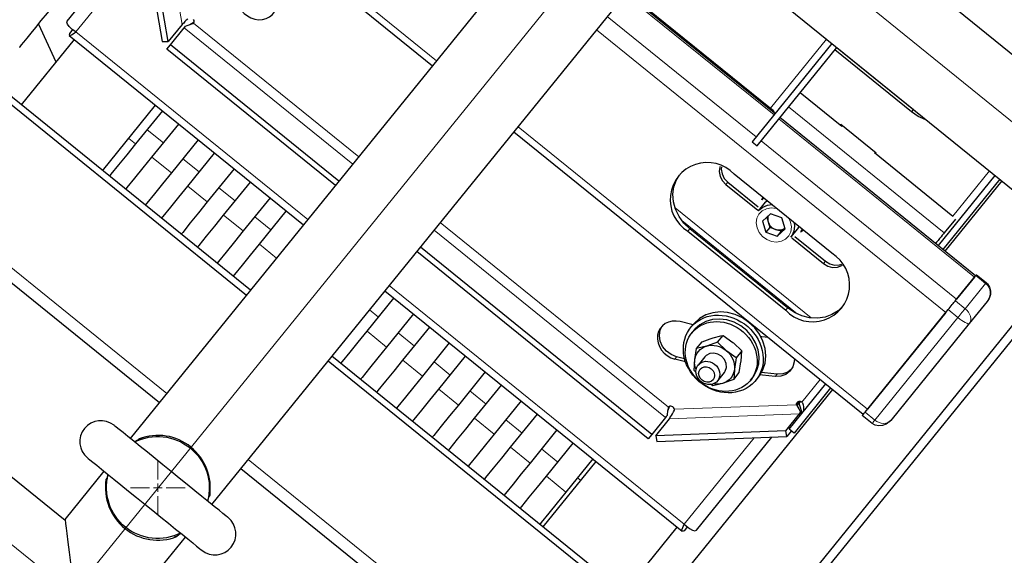
# Model space of a CAD drawing. Units: millimetres. Extents: x 730.4 to 744.6, y 673.9 to 682.6.
# Drawn here: x 731.5 to 731.9, y 675.4 to 675.7 of the extents above; entities that cross this region are included whole.
import ezdxf

# ---------------------------------------------------------------- set-up
doc = ezdxf.new("R2010")
doc.units = ezdxf.units.MM
doc.layers.add('PDF _Геометрия', color=7, linetype='Continuous')

msp = doc.modelspace()

# ---------------------------------------------------------------- linework, layer by layer
at = {"layer": 'PDF _Геометрия', "lineweight": 13}
for points in [[(731.3712392726726, 675.2877587811639), (732.153558717117, 676.2538421144973), (732.8749198282281, 677.1446476700528)], [(731.2413962171171, 676.1927032256084), (732.2834101060059, 675.3488976700528)], [(730.8952392726726, 675.8942282256083), (732.0634198282281, 674.9482560033862)], [(731.5236031615615, 675.7741726700528), (731.6503531615615, 675.6715337811639)], [(731.5195059393393, 675.7487837811639), (731.5205059393393, 675.7488115589417), (731.5309364948948, 675.6886310033861)], [(731.5138670504504, 675.7255754478306), (731.4810892726726, 675.6851032256084), (731.5899503837837, 675.5969504478305)], [(731.8087142726725, 675.6461310033861), (731.7388948282281, 675.7026726700528)], [(731.5366309393393, 675.6898254478306), (731.5359503837838, 675.6890060033861)], [(731.7304920504504, 675.6922976700528), (731.8003253837837, 675.6357421144972)], [(731.5319364948948, 675.6869782256083), (731.6110059393393, 675.6229504478306)], [(731.6138531615615, 675.6264643367194), (731.5363114948948, 675.6892421144972)], [(731.8893531615615, 675.5533115589417), (731.7254364948948, 675.6860476700527)], [(731.8332837171171, 675.6817421144973), (731.8070476060059, 675.6493254478306)], [(731.8155198282282, 675.6498254478306), (731.8885753837837, 675.5906726700528)], [(731.8732003837837, 675.6475337811639), (731.8741031615615, 675.648644892275)], [(731.9028114948948, 675.5699365589417), (731.8110198282282, 675.644269892275)], [(731.5221864948949, 675.6329365589417), (731.514547606006, 675.6391310033862)], [(731.6885892726726, 675.6405615589417), (731.8525198282282, 675.5078254478306)], [(731.5091309393392, 675.6324504478306), (731.5059364948949, 675.6350476700528)], [(731.8026170504504, 675.6338810033861), (731.894408717117, 675.5595476700528)], [(731.5259642726726, 675.6188254478305), (731.516783717117, 675.6262560033862)], [(731.5390198282281, 675.6193115589417), (731.5313670504504, 675.6255060033861)], [(731.5237698282282, 675.5152282256083), (731.3930892726726, 675.6210476700528)], [(731.9097837171171, 675.6197976700528), (731.8926031615615, 675.5985893367194)], [(731.5427976060059, 675.6052004478306), (731.5336170504504, 675.6126310033861)], [(731.5558531615615, 675.6056865589417), (731.5482003837838, 675.6118810033861)], [(731.7869920504504, 675.6145754478306), (731.7860892726726, 675.6134643367195)], [(731.7622698282281, 675.6025060033861), (731.8262142726726, 675.5507282256084)], [(731.8099920504503, 675.6020754478305), (731.8097142726726, 675.602144892275), (731.8073670504504, 675.6024226700528), (731.8051170504503, 675.6020337811639), (731.8031587171171, 675.6010337811639), (731.8016448282282, 675.5995060033862), (731.8007003837837, 675.5975476700528), (731.8003948282281, 675.5953393367195), (731.8007559393393, 675.5930615589417), (731.8017559393393, 675.5908948922751), (731.8033114948948, 675.5889921144973), (731.8053114948948, 675.5875476700528), (731.8075614948948, 675.586644892275), (731.8099087171171, 675.5863810033861), (731.8121587171171, 675.5867560033861), (731.8141170504504, 675.5877560033862), (731.8156309393393, 675.5892976700528), (731.8165753837837, 675.5912421144973), (731.8168809393393, 675.5934504478306), (731.8165198282281, 675.5957282256084), (731.8158670504504, 675.5973115589417)], [(731.5596170504504, 675.5915754478306), (731.5504364948948, 675.5990060033861)], [(731.5726726060059, 675.5920615589417), (731.5650198282282, 675.5982560033862)], [(731.7591587171171, 675.5087976700528), (731.6521031615615, 675.5954921144972)], [(731.8196170504503, 675.5526171144973), (731.7654920504503, 675.5964504478305)], [(731.6492559393392, 675.5919782256084), (731.7578531615615, 675.5040337811639)], [(731.7692142726726, 675.5926310033861), (731.7683114948948, 675.5915198922751)], [(731.5753114948948, 675.5788671144973), (731.5672698282282, 675.5853810033861)], [(731.8328809393392, 675.5774087811639), (731.8319781615614, 675.5762976700528)], [(731.8983948282281, 675.5550893367194), (731.9080059393392, 675.5669643367195), (731.903408717117, 675.5706726700528)], [(731.6282003837837, 675.5659782256083), (731.7665892726726, 675.4539087811639), (731.7993531615615, 675.4943810033861)], [(731.8904364948949, 675.5546448922751), (731.8950198282281, 675.5509365589417), (731.8954781615615, 675.5514782256083), (731.8959503837837, 675.5520754478306), (731.8964364948948, 675.5526726700527), (731.8969087171171, 675.5532560033861), (731.8973670504504, 675.5538254478306), (731.8977698282281, 675.5543254478306), (731.8981170504504, 675.5547560033862), (731.8983948282281, 675.5550893367194), (731.8938114948949, 675.5588115589417)], [(731.623158717117, 675.5511726700528), (731.6189642726725, 675.5545754478305)], [(731.8151031615615, 675.5554643367194), (731.8142003837837, 675.5543532256083)], [(731.8514364948949, 675.5064782256084), (731.8560198282281, 675.5027698922751), (731.8950198282281, 675.5509365589417)], [(731.6269364948948, 675.5370615589417), (731.6177559393393, 675.5445060033861)], [(731.6399920504504, 675.5375476700528), (731.6323392726725, 675.5437421144973)], [(731.6437559393393, 675.5234365589417), (731.6345753837837, 675.5308671144973)], [(731.6568114948948, 675.5239226700528), (731.6491726060059, 675.5301171144972)], [(731.7630337171171, 675.5324921144972), (731.7621448282282, 675.5313810033862)], [(731.810172606006, 675.5243393367194), (731.8092698282281, 675.5232282256084)], [(731.830422606006, 675.5217976700528), (731.8218114948949, 675.5111726700528)], [(731.6605892726726, 675.5098115589417), (731.6514087171171, 675.5172421144972)], [(731.6736448282281, 675.5102976700528), (731.6659920504503, 675.5164921144973)], [(731.8202420504504, 675.5110893367195), (731.8193392726726, 675.5099782256084), (731.7620198282282, 675.5078115589417)], [(731.8204781615615, 675.5102837811639), (731.8195198282282, 675.5095476700528)], [(731.7596726060059, 675.5092143367194), (731.7589920504504, 675.508394892275)], [(731.8208809393393, 675.5047282256083), (731.8207142726726, 675.5057143367195), (731.7596726060059, 675.503394892275)], [(731.677422606006, 675.4961865589416), (731.6682420504503, 675.5036171144973)], [(731.6904642726726, 675.4966726700528), (731.6828253837837, 675.5028671144972)], [(731.8634920504504, 675.5026171144972), (731.8628392726725, 675.5019921144973), (731.862047606006, 675.5015337811639), (731.8611170504504, 675.5012560033862), (731.8601170504504, 675.5011865589416), (731.8590614948948, 675.5012976700528), (731.8579920504503, 675.5016171144972), (731.8569781615615, 675.5021032256084), (731.8560198282281, 675.5027698922751), (731.8556170504504, 675.502269892275), (731.855283717117, 675.5018532256083), (731.8550198282281, 675.5015337811639), (731.8548392726726, 675.5013115589417), (731.8547559393393, 675.5012004478306), (731.8547420504503, 675.5011865589416)], [(731.6942420504504, 675.4825615589417), (731.6850614948949, 675.4899921144972)], [(731.7072976060059, 675.483033781164), (731.6996448282282, 675.4892282256084)], [(731.5195934393392, 675.4748948922751), (731.5195934393392, 675.4837560033861)], [(731.7222281615615, 675.354519892275), (731.5620198282281, 675.4842560033861)], [(731.5176170504503, 675.4709643367195), (731.5195892726726, 675.4709643367195), (731.5195892726726, 675.4729226700528)], [(731.7110753837837, 675.4689365589417), (731.7018948282281, 675.4763671144973)], [(731.7178670504504, 675.4744782256083), (731.7164781615614, 675.4756032256083)], [(731.5156559393392, 675.4709587811639), (731.5067948282282, 675.4709587811639)], [(731.5215614948949, 675.4709643367195), (731.5195892726726, 675.4709643367195), (731.5195892726726, 675.4689921144973)], [(731.5235295504503, 675.4709587811639), (731.5323906615615, 675.4709587811639)], [(731.5195934393392, 675.4670212811639), (731.5195934393392, 675.4581601700528)]]:
    msp.add_lwpolyline(points, dxfattribs=at)
at = {"layer": 'PDF _Геометрия', "lineweight": 25}
for points in [[(731.9828851060059, 675.6239296144972), (731.572885106006, 675.9559296144972)], [(731.5419267726726, 675.9176796144973), (731.9519128837837, 675.5856796144973)], [(731.5216906615615, 675.7718046144972), (731.6484406615615, 675.6691657256083)], [(731.4547323282281, 675.6778601700528), (731.4549684393393, 675.6781379478306), (731.455621217117, 675.678957392275), (731.4567184393393, 675.6803046144972), (731.4582045504503, 675.6821379478306), (731.4600795504504, 675.684457392275), (731.4623156615614, 675.6872212811639), (731.4648851060059, 675.6903879478306), (731.4677323282282, 675.6939157256083), (731.4708295504504, 675.6977351700529), (731.4735378837837, 675.701082392275), (731.4766351060059, 675.7049018367195), (731.4800795504503, 675.7091518367195), (731.4838573282282, 675.7138185033862), (731.4879128837837, 675.718832392275), (731.5272045504504, 675.7673462811639)], [(731.7277878837837, 675.7671657256084), (731.5066628837837, 675.4940962811639)], [(731.5140239948948, 675.7408046144973), (731.511246217117, 675.7406935033862), (731.5216767726725, 675.6805129478306), (731.5244406615615, 675.6806101700528)], [(731.533621217117, 675.6911518367194), (731.5329267726726, 675.6905546144973), (731.5322739948948, 675.6899018367195), (731.5317323282281, 675.689207392275), (731.5312601060059, 675.6889296144973), (731.5309406615614, 675.6886379478306), (731.5244406615615, 675.6806101700528), (731.5140239948948, 675.7408046144973)], [(731.5449128837837, 675.4631240589417), (731.7660378837837, 675.7361935033862)], [(731.4796767726726, 675.6864157256083), (731.4780517726726, 675.6844157256083), (731.4779267726726, 675.6835962811639), (731.4782739948948, 675.683346281164), (731.4790656615614, 675.6836657256083), (731.4802739948948, 675.684471281164), (731.4810934393392, 675.6850962811639), (731.4793295504504, 675.6862768367195), (731.4779545504504, 675.6875685033862), (731.4771351060059, 675.6887768367195), (731.4769128837837, 675.6897351700528), (731.4770656615615, 675.690096281164), (731.5124406615615, 675.7337907256084)], [(731.7398017726726, 675.7037907256083), (731.8070517726726, 675.649332392275), (731.8075378837837, 675.6489018367195), (731.8079545504504, 675.6484296144972), (731.8083156615614, 675.647957392275), (731.8085795504504, 675.6474851700528), (731.808746217117, 675.6470268367194), (731.8088156615615, 675.6466240589417), (731.8087601060059, 675.6462629478306), (731.8086212171171, 675.6459851700528)], [(731.8087323282282, 675.6470685033861), (731.7393573282282, 675.7032490589417)], [(731.6045101060059, 675.6149296144972), (731.5254406615614, 675.678957392275), (731.5319406615615, 675.6869712811639), (731.5322184393392, 675.687332392275), (731.5325934393393, 675.6877907256084), (731.5333989948948, 675.6880546144972), (731.534246217117, 675.6883601700528), (731.5351073282282, 675.6886935033862), (731.5359545504504, 675.6889990589417), (731.5361628837837, 675.6891101700528), (731.5363156615615, 675.6892490589416), (731.5365239948948, 675.6896240589417), (731.5366073282281, 675.6900546144973), (731.5365517726726, 675.6904990589417), (731.5363573282282, 675.6909435033862)], [(731.5346351060059, 675.6885129478305), (731.5353434393393, 675.6889851700528), (731.536621217117, 675.689832392275)], [(731.4635934393392, 675.6887907256083), (731.471746217117, 675.6710268367194)], [(731.4802878837837, 675.681582392275), (731.4554267726726, 675.6508601700529)], [(731.4780378837837, 675.6834157256084), (731.5879128837837, 675.5944296144972)], [(731.4198434393393, 675.6759990589417), (731.5612462171171, 675.5614851700528)], [(731.5630378837837, 675.5637212811639), (731.4216489948948, 675.6782212811639)], [(731.6028851060059, 675.6129157256083), (731.5238156615615, 675.676957392275), (731.5254406615614, 675.678957392275)], [(731.8358712171171, 675.6796379478305), (731.7985239948948, 675.6335129478306), (731.8008156615615, 675.6316518367195), (731.8381767726726, 675.6777907256084)], [(731.8802878837837, 675.6436796144973), (731.8798851060059, 675.6438185033861), (731.8763989948948, 675.6453740589417), (731.8732045504504, 675.6475407256083), (731.837246217117, 675.6766518367194)], [(731.8381489948948, 675.6777629478306), (731.8741073282281, 675.6486518367194), (731.8750517726726, 675.6479157256083)], [(731.820996217117, 675.656582392275), (731.840496217117, 675.6407768367195), (731.8407184393393, 675.6410546144972)], [(731.4936628837837, 675.6199018367195), (731.5185378837837, 675.6506101700528)], [(731.5217323282282, 675.6480129478306), (731.5091351060059, 675.632457392275), (731.5050101060059, 675.6273601700528), (731.5011489948948, 675.622582392275), (731.4975934393393, 675.6181935033861), (731.496871217117, 675.6173046144972)], [(731.9032878837837, 675.5705129478306), (731.811496217117, 675.644846281164)], [(731.5045101060059, 675.6111101700528), (731.505246217117, 675.6119990589417), (731.5087878837837, 675.6163879478306), (731.5126489948948, 675.6211657256083), (731.5167878837836, 675.6262629478306), (731.529385106006, 675.6418185033862)], [(731.8564128837837, 675.6279018367195), (731.856621217117, 675.6281657256084), (731.8401073282281, 675.6415407256084), (731.8398851060059, 675.6412768367195)], [(731.5385656615615, 675.6343879478305), (731.5259684393393, 675.6188323922751), (731.5218295504503, 675.6137212811639), (731.5179684393393, 675.608957392275), (731.5144128837837, 675.6045685033861), (731.5136906615614, 675.6036796144972)], [(731.6866767726726, 675.6381935033861), (731.8506073282282, 675.505457392275)], [(731.3812739948949, 675.6283740589416), (731.380371217117, 675.6272629478306), (731.3796628837837, 675.6263740589417), (731.3791767726726, 675.6257768367194), (731.3789406615615, 675.6254851700528), (731.3789128837838, 675.625457392275), (731.5203156615614, 675.510957392275)], [(731.5213434393393, 675.5974851700528), (731.5220656615614, 675.5983740589417), (731.5256212171171, 675.6027629478306), (731.5294823282281, 675.6075268367194), (731.5336073282282, 675.6126379478305), (731.5462184393392, 675.6281935033861)], [(731.8560101060059, 675.6286657256084), (731.8558017726726, 675.6283879478306), (731.8926073282281, 675.598582392275)], [(731.5553989948949, 675.6207629478306), (731.5427878837837, 675.605207392275), (731.5386628837837, 675.6000962811639), (731.5348017726726, 675.595332392275), (731.5312462171171, 675.5909435033861), (731.5305239948948, 675.5900546144973)], [(731.7835101060059, 675.6219296144973), (731.7833712171171, 675.6215546144972), (731.7830378837837, 675.6194435033862), (731.7834267726726, 675.6172490589416), (731.7844684393392, 675.6151935033861), (731.7860795504504, 675.6134712811639), (731.8010517726726, 675.601346281164)], [(731.7840378837838, 675.6217351700528), (731.7839406615615, 675.6205546144972), (731.7843156615614, 675.6183601700528), (731.785371217117, 675.6163046144973), (731.7869823282282, 675.614582392275), (731.8013573282282, 675.6029435033861)], [(731.8407739948948, 675.5559157256083), (731.8388295504503, 675.5540823922751), (731.8359267726726, 675.5522768367194), (731.8326489948948, 675.5511101700528), (731.8290934393392, 675.5506240589417), (731.8254267726726, 675.550832392275), (731.8217878837837, 675.5517351700528), (731.8183017726726, 675.5533046144973), (731.8151073282281, 675.555457392275), (731.7692184393393, 675.5926240589417), (731.7664406615614, 675.5953046144972), (731.7641767726726, 675.5983879478306), (731.7625378837837, 675.6017629478306), (731.7615656615615, 675.6053046144972), (731.7613017726726, 675.6088740589416), (731.7617739948948, 675.612332392275), (731.7629267726726, 675.6155546144972), (731.7643156615615, 675.617832392275)], [(731.9123712171171, 675.6177073922751), (731.8856906615615, 675.5847629478305)], [(731.9146628837836, 675.615846281164), (731.8879823282282, 675.5829018367194)], [(731.5381767726726, 675.5838601700528), (731.5388989948948, 675.5847490589417), (731.5424545504503, 675.5891379478305), (731.5463156615615, 675.5939018367195), (731.5504406615615, 675.5990129478306), (731.5630378837837, 675.6145685033862)], [(731.9155795504504, 675.6150962811639), (731.8888989948948, 675.5821518367195)], [(731.5722184393393, 675.6071379478306), (731.5596212171171, 675.591582392275), (731.5554823282281, 675.5864712811639), (731.551621217117, 675.581707392275), (731.5480795504503, 675.5773185033861), (731.5473573282281, 675.5764296144972)], [(731.8034406615615, 675.6073879478306), (731.8028434393393, 675.6059851700528)], [(731.803746217117, 675.6071240589417), (731.8030656615615, 675.6062768367194), (731.8038017726726, 675.6070823922751)], [(731.8053434393393, 675.605832392275), (731.8048295504503, 675.6053185033861), (731.8045934393392, 675.6050407256083), (731.8013573282282, 675.6010407256083), (731.8015795504504, 675.6013185033861), (731.8034128837837, 675.6028046144972), (731.8056489948948, 675.603707392275), (731.8076628837837, 675.603957392275)], [(731.554996217117, 675.5702351700528), (731.5557184393392, 675.5711240589417), (731.5592739948949, 675.5755129478306), (731.5631351060059, 675.5802768367195), (731.5672739948948, 675.5853879478306), (731.579871217117, 675.6009435033861)], [(731.8052878837836, 675.5980129478306), (731.8059406615615, 675.5958601700528), (731.806746217117, 675.5932629478306)], [(731.8059823282282, 675.5986518367195), (731.8058573282282, 675.5982212811639), (731.8057601060059, 675.5976518367195), (731.8057462171171, 675.5970546144972), (731.8058017726726, 675.596457392275), (731.8059406615615, 675.5958601700528), (731.8061628837837, 675.5952768367194), (731.8064545504503, 675.5947212811639), (731.8068156615615, 675.5941935033861), (731.8072323282281, 675.5937073922751), (731.8077184393393, 675.5932768367195), (731.8082323282282, 675.5928879478306), (731.8088017726726, 675.5925823922751), (731.809385106006, 675.592332392275), (731.809996217117, 675.5921657256083), (731.8106073282281, 675.5920685033861), (731.8112184393393, 675.5920546144972), (731.8118295504504, 675.5921101700528), (731.8123989948948, 675.5922490589417), (731.8129406615615, 675.592457392275), (731.8134406615615, 675.5927490589416), (731.8138017726726, 675.5930129478306), (731.8120378837837, 675.5914157256084), (731.8102323282282, 675.5891935033861)], [(731.8120378837837, 675.5914157256084), (731.809385106006, 675.592332392275), (731.806746217117, 675.5932629478306), (731.8049406615614, 675.5910268367195)], [(731.8181906615615, 675.5954296144972), (731.818371217117, 675.5938740589417), (731.8180795504504, 675.5914712811639), (731.817121217117, 675.5893046144972), (731.8166489948948, 675.5886518367195), (731.8198989948949, 675.5926518367195), (731.820371217117, 675.5933185033862), (731.8205101060059, 675.5935546144973)], [(731.8938712171171, 675.597207392275), (731.8885795504503, 675.5906657256083), (731.8881767726726, 675.5901796144973), (731.8876767726726, 675.5895546144973), (731.8870795504504, 675.5888185033862), (731.8864267726726, 675.5880129478305), (731.8857323282282, 675.5871657256083), (731.8850378837838, 675.5863046144973), (731.8845378837837, 675.5856935033861)], [(731.8170101060059, 675.5884157256083), (731.8319823282282, 675.5763046144972), (731.834010106006, 675.575082392275), (731.8362323282281, 675.5744851700528), (731.8384684393393, 675.5745685033861), (731.8404684393392, 675.5753185033861), (731.8407878837837, 675.5755407256083)], [(731.8185101060059, 675.5890546144973), (731.832885106006, 675.5774157256084), (731.8348989948948, 675.5761935033861), (731.8371351060059, 675.5755962811639), (731.839371217117, 675.5756796144973), (731.840496217117, 675.5760129478306)], [(731.8211906615614, 675.5911379478306), (731.8224267726725, 675.5920129478305)], [(731.8220517726726, 675.5923046144973), (731.8214267726726, 675.5914157256084), (731.8221073282282, 675.5922629478306)], [(731.7531906615615, 675.4953879478305), (731.7596767726726, 675.5034018367195), (731.7598989948948, 675.5037768367195), (731.7600795504504, 675.5043046144972), (731.7606489948948, 675.5049712811639), (731.7611489948948, 675.5057490589417), (731.7615934393392, 675.5065546144972), (731.7619545504504, 675.5073601700528), (731.7620239948948, 675.507582392275), (731.762010106006, 675.5078046144972), (731.761871217117, 675.5082490589417), (731.7616073282281, 675.5086518367194), (731.7612323282282, 675.5089712811639), (731.7608017726726, 675.5091935033861), (731.7603434393393, 675.5092907256084), (731.759885106006, 675.5092490589417), (731.7594823282282, 675.509082392275), (731.7591628837837, 675.5087907256084), (731.7590517726726, 675.5086101700527), (731.758996217117, 675.5083879478306), (731.7588712171171, 675.5074990589417), (731.7587184393393, 675.506582392275), (731.7585934393393, 675.5056935033862), (731.7585101060059, 675.504846281164), (731.758135106006, 675.5043879478305), (731.7578434393392, 675.5040407256083), (731.7513573282281, 675.4960129478305), (731.6427601060059, 675.583957392275)], [(731.7513573282281, 675.4960129478305), (731.7497323282281, 675.4940129478306), (731.6411351060059, 675.5819573922751)], [(731.4760795504503, 675.4555268367195), (731.3345656615614, 675.5701240589417)], [(731.9028156615615, 675.5699296144973), (731.8944128837837, 675.5595546144972)], [(731.6261628837836, 675.563457392275), (731.7655656615615, 675.4505685033861)], [(731.6054823282282, 675.529346281164), (731.6062045504503, 675.5302351700528), (731.609760106006, 675.5346240589416), (731.613621217117, 675.5394018367194), (731.6177601060059, 675.5444990589417), (731.6303573282281, 675.5600685033861)], [(731.6395378837838, 675.5526240589417), (731.6269267726726, 675.5370685033861), (731.6228017726726, 675.5319712811639), (731.6189406615615, 675.5271935033861), (731.6153851060059, 675.5228046144972), (731.6146628837837, 675.5219157256083)], [(731.8002045504504, 675.5214157256083), (731.8013989948948, 675.5229018367195), (731.8018851060059, 675.5235407256083), (731.8035239948948, 675.5263879478306), (731.8045239948948, 675.5295685033861), (731.8048573282282, 675.5329435033862), (731.804510106006, 675.5364018367195), (731.8034962171171, 675.539832392275), (731.8018573282282, 675.5430962811639), (731.7996489948948, 675.5460685033861), (731.7969545504503, 675.5486518367195), (731.793871217117, 675.5507629478305), (731.790496217117, 675.5523046144972), (731.7869684393393, 675.5532351700527), (731.7834128837837, 675.5535268367195), (731.7799545504504, 675.5531518367195), (731.7767045504504, 675.5521240589417), (731.7738017726726, 675.5504990589417), (731.7713573282282, 675.5483185033861), (731.7708017726726, 675.5476796144973), (731.7696073282282, 675.5461935033861)], [(731.8893573282281, 675.5533185033861), (731.852510106006, 675.5078185033861)], [(731.7667601060059, 675.5315685033861), (731.7630378837837, 675.5324990589417), (731.7604684393392, 675.5335268367195), (731.7582184393393, 675.5351935033862), (731.7564545504504, 675.5373462811639), (731.7553295504504, 675.5398185033862), (731.7549267726725, 675.5424157256084), (731.7552878837837, 675.5449157256083), (731.7562323282282, 675.5469157256083)], [(731.7706628837838, 675.5474990589416), (731.7701212171171, 675.5476240589417), (731.7646628837837, 675.5489851700528)], [(731.7977184393393, 675.5214712811639), (731.7986767726726, 675.5226518367194), (731.7992184393393, 675.5233879478305), (731.8007323282282, 675.5261518367195), (731.8015795504504, 675.5292351700527), (731.8017601060059, 675.5324990589417), (731.8012323282281, 675.5358185033862), (731.8000517726726, 675.5390546144972), (731.798246217117, 675.5420685033861), (731.7958989948949, 675.5447629478306), (731.7930934393393, 675.5469990589417), (731.7899545504504, 675.5486935033862), (731.7866073282281, 675.5497768367195), (731.7832045504504, 675.5502073922751), (731.7798573282281, 675.549971281164), (731.7767184393392, 675.5490685033861), (731.7739128837837, 675.5475407256083), (731.7715656615615, 675.545457392275), (731.7711351060059, 675.544957392275), (731.7701767726726, 675.5437768367194)], [(731.6223156615615, 675.5157212811639), (731.6230378837837, 675.5166101700528), (731.6265934393392, 675.5209990589417), (731.6304545504504, 675.5257768367195), (731.6345795504503, 675.5308740589417), (731.6471906615615, 675.5464296144972)], [(731.7822323282281, 675.539332392275), (731.780871217117, 675.5388185033861), (731.7770239948948, 675.5375129478306), (731.7756906615615, 675.5371240589417), (731.7723434393392, 675.5363462811639), (731.7749267726726, 675.5395407256084), (731.7787739948948, 675.5409296144973), (731.7801351060059, 675.5413601700528), (731.7836906615615, 675.5422907256084), (731.7848156615615, 675.5425268367195)], [(731.8059406615615, 675.5416240589417), (731.8030378837838, 675.5419296144972), (731.802496217117, 675.5419851700528)], [(731.6563573282282, 675.5389990589417), (731.643760106006, 675.5234435033861), (731.6396351060059, 675.518332392275), (731.6357739948949, 675.5135685033862), (731.6322184393392, 675.5091796144973), (731.631496217117, 675.5082907256084)], [(731.772135106006, 675.526457392275), (731.7718295504503, 675.5273462811639), (731.7715656615615, 675.5285407256083), (731.7714545504504, 675.5297212811639), (731.771496217117, 675.5309018367194), (731.7717045504504, 675.5320407256083), (731.7720795504504, 675.5331240589417), (731.7725934393393, 675.5341379478306), (731.773246217117, 675.5350407256084), (731.7740239948948, 675.5358601700528), (731.7749267726726, 675.5365407256083), (731.7759267726726, 675.5370962811639), (731.7770239948948, 675.5375129478306), (731.7781767726726, 675.5377768367194), (731.779371217117, 675.5378740589417), (731.7805934393392, 675.537832392275), (731.7818156615615, 675.5376240589417), (731.7830239948948, 675.5372768367195), (731.7841906615615, 675.5367768367195), (731.7853017726726, 675.5361379478305), (731.7863434393392, 675.5353740589417), (731.7872878837837, 675.5344990589417), (731.7881073282282, 675.5335129478306), (731.7888156615614, 675.532457392275), (731.789385106006, 675.5313462811639), (731.7898156615615, 675.5301796144972), (731.7900795504504, 675.5289990589417), (731.7901906615615, 675.5278046144972), (731.7901351060059, 675.5266240589417), (731.7899267726726, 675.5254851700528), (731.7895656615615, 675.5244018367194), (731.7890517726726, 675.5234018367195), (731.7883989948948, 675.5224851700528), (731.7876073282282, 675.5216796144972), (731.7867045504504, 675.5209851700528), (731.7857045504504, 675.5204296144973), (731.7846212171171, 675.5200129478305), (731.7834684393392, 675.5197629478306), (731.7822739948948, 675.5196518367195), (731.7810517726726, 675.5196935033862), (731.7803573282281, 675.5197907256083)], [(731.7722184393392, 675.394332392275), (731.6012878837837, 675.5327490589417)], [(731.6391351060059, 675.5020962811639), (731.6398573282281, 675.5029851700529), (731.6434128837838, 675.5073740589417), (731.6472739948948, 675.5121379478305), (731.6514128837837, 675.5172490589417), (731.6640101060059, 675.5328046144972)], [(731.7722045504504, 675.5251379478306), (731.7711906615615, 675.5261101700528), (731.771496217117, 675.5309018367194), (731.7715378837837, 675.5312629478306), (731.7723434393392, 675.5363462811639)], [(731.7822878837837, 675.5211935033861), (731.7854128837837, 675.5250546144972), (731.785871217117, 675.5257351700528), (731.7864128837837, 675.5274851700528), (731.7862739948948, 675.5293740589417), (731.7854823282281, 675.5311935033861), (731.7841351060059, 675.5327351700528), (731.7823712171171, 675.5337768367194), (731.7804406615614, 675.5342212811639), (731.7785378837837, 675.5340129478305), (731.7769128837837, 675.5331657256083), (731.7762323282282, 675.5324851700528), (731.7731073282281, 675.5286240589417)], [(731.7909823282281, 675.5320685033861), (731.7901351060059, 675.5266240589417), (731.7901073282281, 675.5262629478306), (731.7898295504503, 675.5218462811639), (731.7924267726726, 675.5250407256084), (731.7932184393393, 675.5301240589417), (731.793260106006, 675.5304851700528), (731.7935656615615, 675.5352629478306)], [(731.5994823282282, 675.5305268367194), (731.7704128837837, 675.3921101700528)], [(731.7671906615615, 675.5301240589417), (731.7621351060059, 675.5313879478306)], [(731.8182601060059, 675.5316518367194), (731.8182323282282, 675.5301796144972), (731.8175795504503, 675.5277768367195), (731.8162184393393, 675.5257212811639), (731.8142739948948, 675.524207392275), (731.8118989948948, 675.5233601700528), (731.8092739948949, 675.523221281164), (731.803371217117, 675.5238046144973), (731.8021767726726, 675.5239435033861)], [(731.6731906615615, 675.5253740589417), (731.6605934393392, 675.5098185033861), (731.6564545504503, 675.504707392275), (731.6525934393393, 675.4999435033861), (731.6490378837836, 675.4955546144972), (731.6483156615615, 675.4946657256083)], [(731.8169823282282, 675.5266796144972), (731.8151767726725, 675.525332392275), (731.8127878837837, 675.5244712811639), (731.8101767726725, 675.524332392275), (731.8042601060059, 675.5249296144973), (731.8028712171171, 675.5250823922751)], [(731.6559684393393, 675.4884712811639), (731.6566906615615, 675.4893601700528), (731.660246217117, 675.4937490589417), (731.6641073282282, 675.4985129478306), (731.6682323282281, 675.5036240589417), (731.6808434393392, 675.5191796144973)], [(731.7898295504503, 675.5218462811639), (731.7884684393392, 675.5213185033862), (731.7846212171171, 675.5200129478305), (731.7833017726726, 675.5196379478306), (731.7799406615615, 675.5188601700528), (731.7789545504504, 675.5195685033862)], [(731.8353017726726, 675.5178462811639), (731.8181073282282, 675.4966101700528), (731.8158017726726, 675.498457392275), (731.8330101060059, 675.519707392275)], [(731.8362184393393, 675.517096281164), (731.7709128837837, 675.4364435033862), (731.7655101060059, 675.4297768367195), (731.7609406615614, 675.4241379478306), (731.7573851060059, 675.4197490589416), (731.7549684393392, 675.4167629478305), (731.7537878837837, 675.4153046144972), (731.7538434393392, 675.4153740589417)], [(731.6900239948948, 675.5117490589416), (731.6774128837837, 675.4961935033862), (731.6732878837837, 675.4910823922751), (731.6694267726726, 675.4863185033861), (731.665871217117, 675.4819296144973), (731.6651489948948, 675.4810407256083)], [(731.8168434393392, 675.4976240589417), (731.8146906615615, 675.4949712811639), (731.8142184393392, 675.4977073922751), (731.8207184393393, 675.5057212811639), (731.8209406615615, 675.5060962811639), (731.821121217117, 675.5066101700528), (731.8208156615615, 675.5072629478306), (731.8204545504503, 675.5079990589417), (731.8200239948948, 675.5087768367194), (731.8195239948948, 675.5095546144972), (731.8193989948949, 675.5097629478306), (731.8193434393393, 675.5099851700528), (731.8193295504503, 675.5104296144972), (731.8194545504504, 675.5108462811639), (731.8197045504504, 675.5111935033862), (731.8200517726726, 675.5114435033861), (731.8204823282282, 675.5115685033861), (731.8209406615615, 675.5115685033861), (731.8213989948948, 675.5114296144973), (731.8218156615615, 675.5111657256084), (731.8219823282282, 675.5109990589417), (731.8220934393393, 675.5107907256083), (731.822385106006, 675.5099018367195), (731.8225517726726, 675.5089990589416), (731.8225934393392, 675.5081101700528), (731.8224823282281, 675.5072768367195), (731.8224684393392, 675.506832392275), (731.8223017726726, 675.5064851700528)], [(731.8202323282281, 675.5115129478306), (731.8202462171171, 675.5110962811639), (731.8204823282282, 675.5102768367194), (731.8210378837837, 675.5087907256084), (731.8214545504504, 675.5073185033862), (731.821760106006, 675.5059157256084), (731.8217739948948, 675.505832392275)], [(731.8202462171171, 675.510207392275), (731.8212739948948, 675.511471281164)], [(731.6728017726726, 675.4748462811639), (731.6735239948948, 675.4757351700528), (731.6770656615615, 675.4801240589417), (731.6809267726726, 675.4848879478305), (731.6850656615615, 675.4899990589416), (731.6976628837837, 675.5055546144972)], [(731.7596628837837, 675.509221281164), (731.7591073282282, 675.5077907256084), (731.7587878837837, 675.5069990589417)], [(731.8215656615615, 675.5055685033861), (731.821121217117, 675.5066101700528)], [(731.7068434393393, 675.4981240589417), (731.694246217117, 675.4825546144972), (731.6901073282281, 675.477457392275), (731.6862462171171, 675.4726935033862), (731.6827045504504, 675.4683046144972), (731.6819684393392, 675.4674018367194)], [(731.8142184393392, 675.4977073922751), (731.7531906615615, 675.4953879478305), (731.7536628837837, 675.4926518367195), (731.8146906615615, 675.4949712811639)], [(731.6896212171171, 675.461207392275), (731.6903434393392, 675.4621101700528), (731.6938989948948, 675.4664990589417), (731.697760106006, 675.4712629478306), (731.7018989948948, 675.4763601700528), (731.714496217117, 675.4919296144973)], [(731.7681767726726, 675.4527907256083), (731.7665517726726, 675.4507907256084), (731.7660517726725, 675.4505685033861), (731.7655378837837, 675.4505962811639), (731.7654823282281, 675.451207392275), (731.7658573282281, 675.452346281164), (731.7665795504504, 675.4539157256083), (731.7674406615615, 675.4530268367195), (731.7689962171171, 675.4517629478306), (731.7704545504504, 675.4509851700528), (731.7716212171171, 675.4507351700528), (731.7723156615615, 675.4510129478306), (731.8076906615615, 675.494707392275)], [(731.7236767726725, 675.4844990589417), (731.7110795504503, 675.4689296144973), (731.7069406615615, 675.463832392275), (731.7030795504504, 675.4590685033861), (731.6995239948948, 675.4546796144972), (731.6988017726726, 675.4537768367195)], [(731.7250656615615, 675.4833740589416), (731.7001906615615, 675.4526518367195)], [(731.4942739948948, 675.4787907256084), (731.4758712171171, 675.4560685033862)], [(731.5585656615615, 675.4799851700528), (731.7294823282282, 675.3415685033862), (731.7295101060059, 675.3415962811639), (731.729746217117, 675.3418879478306), (731.7302323282281, 675.3424851700528), (731.7309406615615, 675.3433740589417), (731.7318573282281, 675.3444990589417)], [(731.4760378837836, 675.4559296144972), (731.4760378837836, 675.4559851700528), (731.476246217117, 675.4541101700528), (731.4764962171171, 675.4520546144972), (731.4768017726726, 675.4494157256083), (731.4773017726726, 675.4453601700528), (731.4779128837837, 675.440707392275), (731.4786628837837, 675.435707392275), (731.4797184393393, 675.4304435033861), (731.4807045504504, 675.4274712811639), (731.4817878837837, 675.4257212811639), (731.4831073282281, 675.4246379478305), (731.4851351060059, 675.4238879478306), (731.4883295504503, 675.4235268367195), (731.4915517726726, 675.4235129478305), (731.497871217117, 675.423846281164), (731.5038851060059, 675.4243185033861), (731.5071628837837, 675.4246101700528), (731.5100656615615, 675.4248740589417), (731.5133156615615, 675.4251657256084), (731.514246217117, 675.4252629478306), (731.5325239948949, 675.4478185033861)], [(731.7384406615615, 675.4216796144973), (731.7633017726725, 675.4524018367194)]]:
    msp.add_lwpolyline(points, dxfattribs=at)
for points in [[(731.8358712171171, 675.5811101700529), (731.7899823282281, 675.6182768367195, 1.143938407401542), (731.7683156615615, 675.5915129478306), (731.8142045504504, 675.5543462811639, 1.143430884587659)], [(731.5525656615615, 675.4569296144972), (731.5522878837837, 675.4571518367195), (731.5514684393393, 675.4578046144973), (731.5501351060059, 675.4588879478306), (731.5483156615614, 675.4603740589417), (731.5460239948948, 675.4622212811639), (731.5433156615615, 675.4644157256083), (731.5402601060059, 675.4668879478306), (731.5369128837837, 675.469596281164), (731.5333295504504, 675.4724990589417), (731.5295934393392, 675.4755268367195), (731.5257878837837, 675.4786101700528), (731.5219823282282, 675.4816935033862), (731.518246217117, 675.484721281164), (731.5146628837837, 675.4876101700528), (731.5113156615615, 675.490332392275), (731.5082601060059, 675.4928046144972), (731.5055517726726, 675.4949851700528), (731.5032601060059, 675.4968462811639), (731.5014406615614, 675.4983323922751), (731.5000934393393, 675.4994157256084), (731.4992878837837, 675.5000685033862), (731.4990101060059, 675.5002907256084, 0.9989098453065419), (731.4866212171171, 675.4849851700528), (731.4868989948948, 675.4847629478305), (731.4877184393392, 675.4841101700528), (731.4890517726726, 675.4830268367194), (731.490871217117, 675.4815546144972), (731.4931628837837, 675.4796935033861), (731.495871217117, 675.4775129478305), (731.4989267726726, 675.4750268367195), (731.5022739948948, 675.4723185033861), (731.5058573282281, 675.4694157256083), (731.5095934393393, 675.4664018367195), (731.5133989948948, 675.4633046144972), (731.5172045504504, 675.4602212811639), (731.5209406615614, 675.457207392275), (731.5245239948948, 675.4543046144972), (731.5278712171171, 675.451582392275), (731.5309267726726, 675.4491101700528), (731.5336351060059, 675.4469296144972), (731.5359267726726, 675.4450685033861), (731.537746217117, 675.4435962811639), (731.5390795504504, 675.4425129478306), (731.5398989948948, 675.4418462811639), (731.5401767726726, 675.4416240589417, 0.9989098453137696)]]:
    msp.add_lwpolyline(points, format="xyb", close=True, dxfattribs=at)
for points in [[(731.8123434393393, 675.5977629478306), (731.8070517726726, 675.5996101700528), (731.8033434393393, 675.5962490589417), (731.8049406615614, 675.5910268367195), (731.8102323282282, 675.5891935033861), (731.8139406615614, 675.5925546144972)], [(731.6831628837837, 675.2537907256084), (731.952246217117, 675.5860962811639), (731.9553017726726, 675.5836101700528), (731.6862184393393, 675.2513185033861)], [(731.863496217117, 675.5026101700528), (731.8628295504503, 675.5019018367194), (731.8612878837837, 675.5007629478306), (731.859621217117, 675.5001379478306), (731.8578989948949, 675.4999851700528), (731.8562045504503, 675.500346281164), (731.854746217117, 675.5011935033862), (731.8501489948948, 675.5049018367195), (731.8501628837837, 675.5049157256084), (731.850246217117, 675.5050268367195), (731.8504267726726, 675.5052490589417), (731.8506906615614, 675.5055685033861), (731.8510378837836, 675.5059851700528), (731.8514267726725, 675.5064851700528), (731.8904406615615, 675.5546518367195), (731.890885106006, 675.5552073922751), (731.8913573282282, 675.5557907256084), (731.8918434393393, 675.5563879478306), (731.8923156615615, 675.5569851700528), (731.8927739948948, 675.5575407256083), (731.8931767726726, 675.5580407256084), (731.8935239948948, 675.5584712811639), (731.8938017726726, 675.5588046144973), (731.9034128837837, 675.5706796144973), (731.9036073282282, 675.5709157256083), (731.9037045504504, 675.5710407256083), (731.9037323282281, 675.5710546144973), (731.9083156615615, 675.567346281164), (731.9089684393392, 675.566721281164), (731.9098989948948, 675.5652490589417), (731.9103295504503, 675.5635268367195), (731.910246217117, 675.5616935033861), (731.9096212171171, 675.5598462811639), (731.908746217117, 675.5584851700528), (731.9003295504504, 675.5481101700528)], [(731.7822323282281, 675.539332392275), (731.7848156615615, 675.5425268367195), (731.7894684393393, 675.5392212811639), (731.7897739948949, 675.5389712811639), (731.7935656615615, 675.5352629478306), (731.7909823282281, 675.5320685033861), (731.7866489948948, 675.5351101700528), (731.7863434393392, 675.5353740589417)]]:
    msp.add_lwpolyline(points, close=True, dxfattribs=at)
at = {"layer": 'PDF _Геометрия', "lineweight": 13}
msp.add_lwpolyline([(731.9087420504503, 675.5584921144973, 0.4138913843371508), (731.9080059393392, 675.5669643367195), (731.9082003837837, 675.5672004478306), (731.9082976060059, 675.5673254478306), (731.9083114948949, 675.5673393367194)], format="xyb", dxfattribs=at)
at = {"layer": 'PDF _Геометрия', "lineweight": 25}
for points in [[(731.5103017726726, 675.4933601700528), (731.510746217117, 675.4939157256083), (731.5115934393392, 675.4941518367194), (731.511996217117, 675.494207392275), (731.5118851060059, 675.4940962811639), (731.5113434393393, 675.4938462811639), (731.5100517726726, 675.4932490589417), (731.508635106006, 675.4924990589417, -0.6439884961204531), (731.5429406615615, 675.4647212811639), (731.5431906615615, 675.4654851700528), (731.5435934393392, 675.4672212811639), (731.5437878837837, 675.468082392275), (731.5439128837837, 675.4683740589417), (731.5439545504504, 675.4680685033861), (731.5439128837837, 675.467332392275), (731.543885106006, 675.4670823922751), (731.5434267726725, 675.4665129478306)], [(731.5288851060059, 675.4485546144972), (731.5284406615615, 675.4479990589417), (731.5275934393393, 675.4477629478306), (731.5271906615615, 675.447707392275), (731.5273017726726, 675.4478185033861), (731.5278434393392, 675.4480823922751), (731.5291351060059, 675.4486657256084), (731.5302601060059, 675.4496657256084, -0.6443977264976789), (731.496246217117, 675.4771935033862), (731.4959962171171, 675.4764296144972), (731.4955934393392, 675.474707392275), (731.4953989948948, 675.473832392275), (731.4952739948948, 675.4735407256084), (731.4952323282281, 675.4738462811639), (731.4952739948948, 675.474582392275), (731.4952878837837, 675.4748323922751), (731.495760106006, 675.4754018367195)]]:
    msp.add_lwpolyline(points, format="xyb", dxfattribs=at)
at = {"layer": 'PDF _Геометрия', "lineweight": 35}
msp.add_arc((733.5035013983623, 677.9208754800422), 2.435908810290658, 228.2322949440153, 306.2323915616419, dxfattribs=at)
at = {"layer": 'PDF _Геометрия', "lineweight": 25}
for centre, radius, start, end in [((731.5196001658471, 675.4709705016049), 0.02459422112367767, 350.9039286285644, 111.1002687526388), ((731.519589172271, 675.4709598950398), 0.02460790232791643, 170.9458395629848, 291.0818400782442)]:
    msp.add_arc(centre, radius, start, end, dxfattribs=at)
for centre, major_axis, ratio, start_param, end_param in [((731.5661401882156, 675.6999333531451), (-0.007635838991342631, 0.006216215917547988), 0.8745970559507484, 1.093134220891631, 4.23385655364717), ((731.7849087588634, 675.5338060697612), (-0.01528034426078673, 0.01241311685488237), 0.8747355297040545, 2.999404195593824, 9.282589502773408), ((731.7634314621215, 675.5401782242488), (-0.007747012915905675, 0.00610899574514436), 0.8738029320340726, 5.184459245056987, 8.31908672910047), ((731.7839413910423, 675.5326196043346), (-0.01376821126732981, 0.01115553395791971), 0.874539015419931, 2.998422586969173, 9.28160789414876), ((731.7776976055462, 675.5249087814801), (-0.004572092319325159, 0.003720834814266577), 0.8774246881642633, 3.765973599177138, 10.04915890635673), ((731.7770981428395, 675.524161985724), (-0.003040897659090713, 0.002502250180067344), 0.8738674707192351, 3.775907827970264, 10.05909313514985)]:
    msp.add_ellipse(centre, major_axis=major_axis, ratio=ratio, start_param=start_param, end_param=end_param, dxfattribs=at)
at = {"layer": 'PDF _Геометрия', "lineweight": 13}
for centre, major_axis, ratio, start_param, end_param in [((731.89638817934, 675.5517494938057), (-0.003770861956728369, 0.00384121235306811), 0.7125385312745437, 3.210787396992357, 4.895019559894781), ((731.8957451071599, 675.5518022016425), (-0.004601241743884451, 0.00370660907638583), 0.1914309212237013, 1.567106678895781, 3.14292562853603)]:
    msp.add_ellipse(centre, major_axis=major_axis, ratio=ratio, start_param=start_param, end_param=end_param, dxfattribs=at)

doc.saveas('drawing.dxf')
